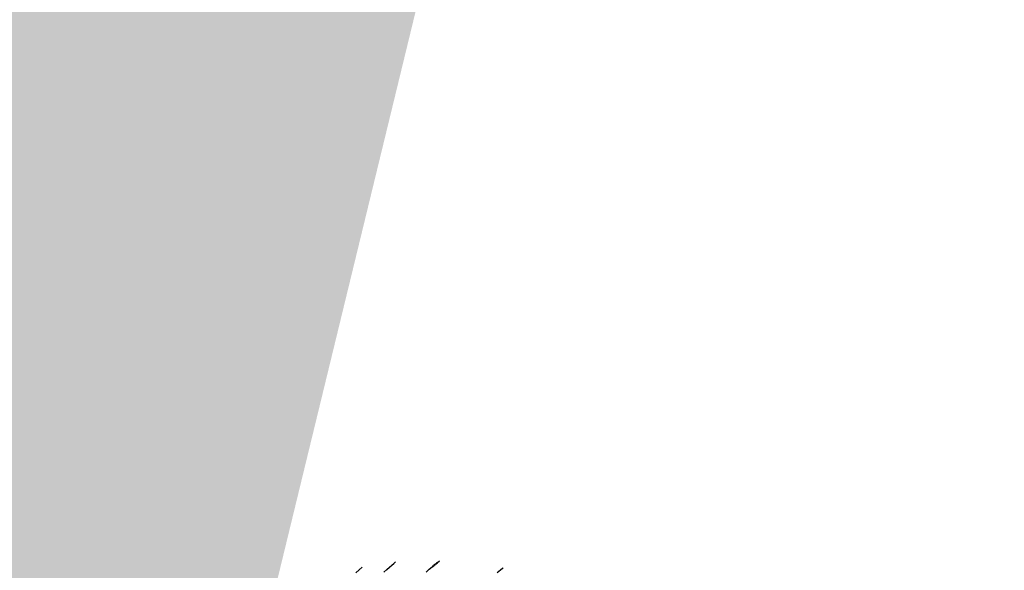
# Model space of a CAD drawing. Units: metres. Extents: x 286165 to 607116, y 8136191 to 16273606.
# Drawn here: x 287392 to 287522, y 8151988 to 8152061 of the extents above; entities that cross this region are included whole.
import ezdxf
from ezdxf.enums import TextEntityAlignment as Align

# ---------------------------------------------------------------- set-up
doc = ezdxf.new("R2010")
doc.units = ezdxf.units.M
for name, color, linetype in [('C-ROAD-SHAP', 32, 'Continuous'), ('GAP_TOPO_Curva-Indice (M)', 15, 'Continuous'), ('GAP_TOPO_Curva-Intermedia (M)', 33, 'Continuous')]:
    doc.layers.add(name, color=color, linetype=linetype)
doc.layers.add('Km_txt', color=7, linetype='Continuous', lineweight=0)
doc.styles.add('SHR', font='SIMPLEX', dxfattribs={"height": 0.75})
doc.styles.add('simplex', font='romans.shx', dxfattribs={"width": 1.2})

# ---------------------------------------------------------------- blocks, each defined once
blk = doc.blocks.new('Km1')
at = {"layer": 'Km_txt'}
for p, q in [((0, 21.895), (-7, 21.895)), ((0, 21.895), (7, 21.895)), ((-9, 17), (-9, 19.895)), ((9, 17), (9, 19.895)), ((0, 15), (-7, 15)), ((0, 0), (0, 15)), ((0, 15), (7, 15))]:
    blk.add_line(p, q, dxfattribs=at)
for centre, start, end in [((-7, 19.895), 90, 180), ((7, 19.895), 0, 90), ((-7, 17), 180, 270), ((7, 17), 270, 0)]:
    blk.add_arc(centre, 2, start, end, dxfattribs=at)

msp = doc.modelspace()

# ---------------------------------------------------------------- hatches: boundary and pattern name
h = msp.add_hatch(color=8)
h.dxf.hatch_style = 1
h.paths.add_polyline_path([(287329.252, 8152067.785), (287335.691, 8152099.759), (287335.66, 8152117.819), (287311.999, 8152115.847), (287313.949, 8152097.02), (287308.875, 8152070.336)], flags=17)
h.paths.add_polyline_path([(287369.18, 8152494.719), (287370.885, 8152473.285), (287374.804, 8152456.036), (287382.009, 8152436.038), (287383.085, 8152426.971), (287393.073, 8152428.981), (287385.762, 8152453.393), (287380.822, 8152496.274)], flags=16)
h.paths.add_polyline_path([(287405.267, 8152552.006), (287429.967, 8152557.472), (287455.683, 8152541.992), (287451.102, 8152522.608), (287419.67, 8152535.054)], flags=17)
h.paths.add_polyline_path([(287325.38, 8152511.98), (287324.905, 8152532.194), (287327.943, 8152550.765), (287342.307, 8152555.056), (287359.544, 8152548.605), (287348.534, 8152536.76), (287346.17, 8152520.553), (287346.461, 8152512.297)], flags=17)
h.paths.add_polyline_path([(287346.516, 8152571.827), (287348.037, 8152574.872), (287425.838, 8152570.123), (287379.148, 8152557.163)], flags=17)
h.paths.add_polyline_path([(287380.822, 8152496.274), (287369.18, 8152494.719), (287370.885, 8152473.285), (287374.804, 8152456.036), (287382.009, 8152436.038), (287383.085, 8152426.971), (287393.073, 8152428.981), (287385.762, 8152453.393)], flags=17)
h.paths.add_polyline_path([(287382.276, 8152429.272), (287383.498, 8152429.267), (287383.497, 8152428.963), (287382.275, 8152428.968)], flags=0)
h.paths.add_polyline_path([(287380.76, 8152436.59), (287381.982, 8152436.585), (287381.981, 8152436.28), (287380.759, 8152436.286)], flags=0)
h.paths.add_polyline_path([(287383.236, 8152427.122), (287384.458, 8152427.117), (287384.457, 8152426.812), (287383.234, 8152426.818)], flags=17)
h.paths.add_polyline_path([(287383.237, 8152427.4), (287383.776, 8152427.398), (287383.775, 8152427.097), (287383.235, 8152427.099)], flags=0)
edge = h.paths.add_edge_path(flags=17)
edge.add_line((287372.947, 8152384.602), (287371.449, 8152370.408))
edge.add_line((287371.449, 8152370.408), (287372.947, 8152384.602))
edge.add_line((287372.947, 8152384.602), (287373.849, 8152390.846))
edge.add_line((287373.849, 8152390.846), (287374.651, 8152399.368))
edge.add_line((287374.651, 8152399.368), (287373.505, 8152410.266))
edge.add_line((287373.505, 8152410.266), (287372.504, 8152419.199))
edge.add_line((287372.504, 8152419.199), (287371.218, 8152430.116))
edge.add_line((287371.218, 8152430.116), (287342.667, 8152427.723))
edge.add_line((287342.667, 8152427.723), (287347.198, 8152382.801))
edge.add_line((287347.198, 8152382.801), (287371.449, 8152370.408))
edge.add_line((287371.449, 8152370.408), (287347.198, 8152382.801))
h.paths.add_polyline_path([(287347.198, 8152382.801), (287371.449, 8152370.408)], flags=16)
h.paths.add_polyline_path([(287372.947, 8152384.602), (287371.449, 8152370.408)], flags=16)
edge = h.paths.add_edge_path()
edge.add_line((287185.016, 8150994.683), (287185.367, 8150999.241))
edge.add_line((287297.943, 8152415.898), (287301.189, 8152426.939))
edge.add_line((287301.189, 8152426.939), (287307.435, 8152448.536))
edge.add_line((287365.65, 8152221.83), (287368.195, 8152235.126))
edge.add_line((288292.286, 8155550.757), (288297.259, 8155553.828))
edge.add_line((288289.933, 8155554.273), (288294.984, 8155557.47))

# ---------------------------------------------------------------- linework, layer by layer
at = {"layer": 'GAP_TOPO_Curva-Indice (M)', "color": 32, "linetype": 'Continuous', "lineweight": -3, "elevation": 1815}
msp.add_lwpolyline([(287445.941, 8151987.512), (287446.365, 8151987.892), (287446.763, 8151988.223), (287447.127, 8151988.511), (287447.449, 8151988.764), (287447.723, 8151988.988)], dxfattribs=at)
at = {"layer": 'GAP_TOPO_Curva-Intermedia (M)', "color": 42, "linetype": 'Continuous', "lineweight": -3}
for points, elevation in [([(287440.367, 8151987.489), (287440.755, 8151987.837), (287441.103, 8151988.147), (287441.411, 8151988.421), (287441.677, 8151988.659), (287441.903, 8151988.859)], 1816), ([(287436.645, 8151987.402), (287437.097, 8151987.805), (287437.496, 8151988.16)], 1817), ([(287456.146, 8151988.068), (287456.039, 8151987.976), (287455.796, 8151987.768), (287455.364, 8151987.401)], 1814)]:
    msp.add_lwpolyline(points, dxfattribs=dict(at, elevation=elevation))

# ---------------------------------------------------------------- block references
ref = msp.add_blockref('Km1', (287400.243, 8151931.085, 1811), dxfattribs=dict(xscale=3.200000000000003, yscale=3.200000000000003, zscale=3.200000000000003, rotation=50.51923162399737))
ref.add_attrib('Km', 'KM 95', dxfattribs={"layer": 'Km_txt', "lineweight": 50, "height": 9, "rotation": 50.51923, "style": 'simplex'}).set_placement((287358.255, 8151965.673, 1811), align=Align.CENTER)

# ---------------------------------------------------------------- texts
at = {"layer": 'C-ROAD-SHAP', "color": 32, "style": 'SHR'}
msp.add_text('1815', height=0.3, rotation=38.08125, dxfattribs=at).set_placement((287446.853, 8151988.106, 1815))

doc.saveas('drawing.dxf')
